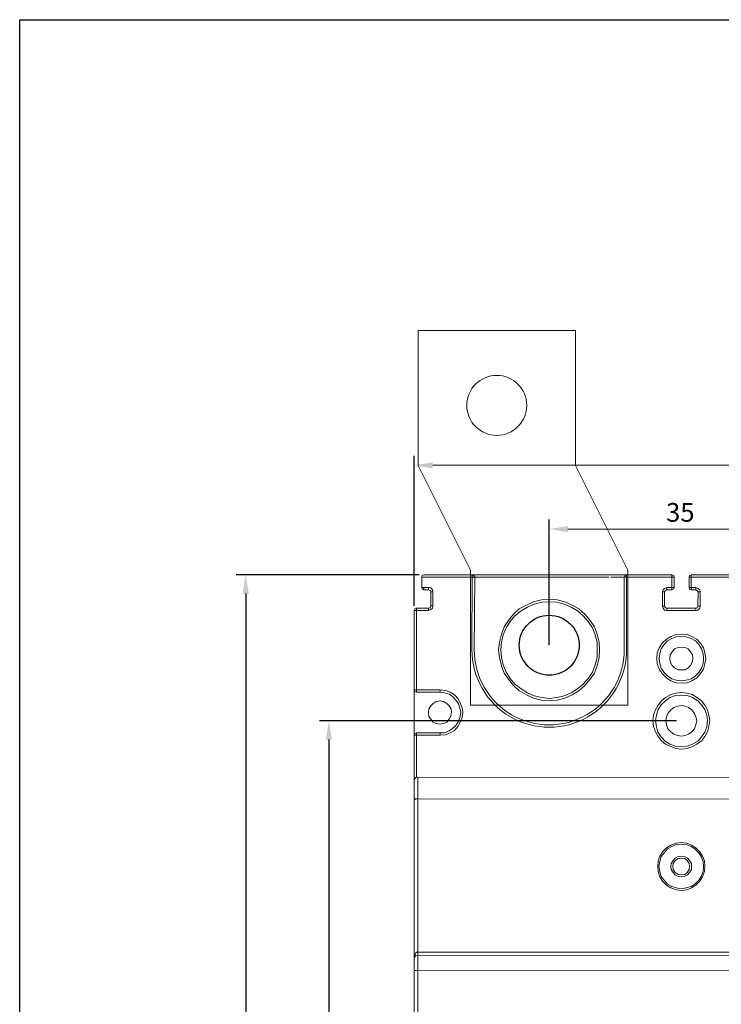
# Model space of a CAD drawing. Units: millimetres. Extents: x 9039 to 12796, y -210 to 16219.
# Drawn here: x 10402 to 10496, y 16041 to 16172 of the extents above; entities that cross this region are included whole.
import ezdxf

# ---------------------------------------------------------------- set-up
doc = ezdxf.new("R2010")
doc.units = ezdxf.units.MM
doc.layers.add('0_Biên dạng', color=110, linetype='Continuous')
doc.styles.get("Standard").update_dxf_attribs({"font": 'arial.ttf'})
doc.dimstyles.new('ISO-25', dxfattribs={"dimtxt": 2.5, "dimasz": 2.5, "dimexe": 1.25, "dimexo": 0.625, "dimtad": 1, "dimrnd": 0.5, "dimtxsty": 'Standard', "dimcen": 2.5, "dimadec": 0, "dimazin": 0, "dimtfac": 1, "dimtmove": 0, "dimatfit": 3, "dimfxl": 1, "dimlwd": 5, "dimarcsym": 0})
doc.dimstyles.new('주석', dxfattribs={"dimscale": 0, "dimtxt": 2.5, "dimasz": 2.5, "dimexe": 1.25, "dimexo": 0.625, "dimtad": 1, "dimdec": 1, "dimtxsty": 'Standard', "dimcen": 2.5, "dimadec": 0, "dimazin": 0, "dimtfac": 1, "dimtdec": 1, "dimtmove": 0, "dimatfit": 3, "dimfxl": 1, "dimarcsym": 0})

# ---------------------------------------------------------------- blocks, each defined once
blk = doc.blocks.new('*D49')
at = {"color": 0, "lineweight": -2, "transparency": 16777216}
for p, q in [((10455.08, 16094.01), (10455.08, 16114.01)), ((10561.01, 16094.2), (10561.01, 16114.01))]:
    blk.add_line(p, q, dxfattribs=at)
at = {"color": 0, "lineweight": 5, "transparency": 16777216}
blk.add_line((10457.58, 16112.76), (10558.51, 16112.76), dxfattribs=at)
at = {"color": 0, "transparency": 16777216}
for points in [[(10457.58, 16113.17), (10457.58, 16112.34), (10455.08, 16112.76)], [(10558.51, 16113.17), (10558.51, 16112.34), (10561.01, 16112.76)]]:
    blk.add_solid(points, dxfattribs=at)
at = {"layer": 'Defpoints', "color": 0, "transparency": 16777216}
for p in [(10561.01, 16112.76), (10455.08, 16093.38), (10561.01, 16093.58)]:
    blk.add_point(p, dxfattribs=at)
at = {"color": 0, "lineweight": 5, "transparency": 16777216, "insert": (10508.05, 16114.66), "char_height": 2.5, "attachment_point": 5}
blk.add_mtext('106', dxfattribs=at)
blk = doc.blocks.new('*D50')
at = {"color": 0, "lineweight": -2, "transparency": 16777216}
for p, q in [((10473.12, 16088.76), (10473.12, 16105.51)), ((10508.1, 16088.74), (10508.1, 16105.51))]:
    blk.add_line(p, q, dxfattribs=at)
at = {"color": 0, "lineweight": 5, "transparency": 16777216}
blk.add_line((10475.62, 16104.26), (10505.6, 16104.26), dxfattribs=at)
at = {"color": 0, "transparency": 16777216}
for points in [[(10475.62, 16104.67), (10475.62, 16103.84), (10473.12, 16104.26)], [(10505.6, 16104.67), (10505.6, 16103.84), (10508.1, 16104.26)]]:
    blk.add_solid(points, dxfattribs=at)
at = {"layer": 'Defpoints', "color": 0, "transparency": 16777216}
for p in [(10508.1, 16104.26), (10473.12, 16088.13), (10508.1, 16088.12)]:
    blk.add_point(p, dxfattribs=at)
at = {"color": 0, "lineweight": 5, "transparency": 16777216, "insert": (10490.61, 16106.16), "char_height": 2.5, "attachment_point": 5}
blk.add_mtext('35', dxfattribs=at)
blk = doc.blocks.new('*D53')
at = {"color": 0, "lineweight": -2, "transparency": 16777216}
for p, q in [((10455.74, 16098.14), (10431.36, 16098.14)), ((10432.61, 16095.64), (10432.61, 15935.67)), ((10455.74, 15933.17), (10431.36, 15933.17))]:
    blk.add_line(p, q, dxfattribs=at)
at = {"color": 0, "transparency": 16777216}
for points in [[(10432.19, 16095.64), (10433.02, 16095.64), (10432.61, 16098.14)], [(10432.19, 15935.67), (10433.02, 15935.67), (10432.61, 15933.17)]]:
    blk.add_solid(points, dxfattribs=at)
at = {"layer": 'Defpoints', "color": 0, "transparency": 16777216}
for p in [(10456.36, 16098.14), (10432.61, 15933.17), (10456.36, 15933.17)]:
    blk.add_point(p, dxfattribs=at)
at = {"color": 0, "lineweight": 5, "transparency": 16777216, "insert": (10430.71, 16015.66), "char_height": 2.5, "attachment_point": 5, "rotation": 90}
blk.add_mtext('165', dxfattribs=at)
blk = doc.blocks.new('*D54')
at = {"color": 0, "lineweight": -2, "transparency": 16777216}
for p, q in [((10490.11, 16078.67), (10442.46, 16078.67)), ((10443.71, 16076.17), (10443.71, 15955.14)), ((10490.07, 15952.64), (10442.46, 15952.64))]:
    blk.add_line(p, q, dxfattribs=at)
at = {"color": 0, "transparency": 16777216}
for points in [[(10443.29, 16076.17), (10444.12, 16076.17), (10443.71, 16078.67)], [(10443.29, 15955.14), (10444.12, 15955.14), (10443.71, 15952.64)]]:
    blk.add_solid(points, dxfattribs=at)
at = {"layer": 'Defpoints', "color": 0, "transparency": 16777216}
for p in [(10490.73, 16078.67), (10443.71, 15952.64), (10490.69, 15952.64)]:
    blk.add_point(p, dxfattribs=at)
at = {"color": 0, "lineweight": 5, "transparency": 16777216, "insert": (10441.81, 16015.65), "char_height": 2.5, "attachment_point": 5, "rotation": 90}
blk.add_mtext('126', dxfattribs=at)

msp = doc.modelspace()

# ---------------------------------------------------------------- linework, layer by layer
at = {"color": 253, "lineweight": 5}
for p, q in [((10476.618, 16130.758), (10455.618, 16130.758)), ((10455.618, 16130.758), (10455.618, 16112.758)), ((10476.618, 16130.758), (10476.618, 16112.758)), ((10455.618, 16112.758), (10462.621, 16098.758)), ((10476.618, 16112.758), (10483.621, 16098.758)), ((10462.621, 16080.758), (10462.621, 16098.758)), ((10483.621, 16080.758), (10483.621, 16098.758)), ((10462.621, 16080.758), (10483.621, 16080.758))]:
    msp.add_line(p, q, dxfattribs=at)
at = {"color": 0, "lineweight": 5}
for p, q in [((10462.8, 16088.183), (10462.849, 16098.113)), ((10483.443, 16088.133), (10483.443, 16098.063))]:
    msp.add_line(p, q, dxfattribs=at)
at = {"color": 0}
msp.add_lwpolyline([(10402.453, 16172.212), (10975.768, 16172.212), (10975.768, 15370.758), (10402.453, 15370.758)], close=True, dxfattribs=at)
at = {"linetype": 'Continuous', "lineweight": 5}
for points in [[(10456.363, 16098.139), (10456.17, 16098.075), (10456.106, 16097.882), (10456.106, 16096.468)], [(10456.363, 16098.139), (10465.234, 16098.139), (10465.234, 16098.139)], [(10462.849, 16098.113), (10463.041, 16098.048), (10463.169, 16097.854)], [(10464.934, 16098.139), (10481.326, 16098.139), (10481.326, 16098.139)], [(10481.326, 16098.139), (10489.468, 16098.139)], [(10483.443, 16098.063), (10483.25, 16097.998), (10483.121, 16097.806)], [(10489.79, 16097.818), (10489.468, 16097.818), (10489.468, 16098.139)], [(10489.79, 16097.818), (10489.725, 16098.075), (10489.468, 16098.139)], [(10492.039, 16098.139), (10491.847, 16098.075), (10491.782, 16097.818)], [(10492.039, 16098.139), (10492.039, 16097.818), (10492.039, 16097.818)], [(10492.039, 16098.139), (10499.882, 16098.139)], [(10481.069, 16097.818), (10456.106, 16097.818), (10456.106, 16097.818)], [(10463.309, 16097.806), (10462.987, 16097.806)], [(10489.79, 16097.818), (10481.326, 16097.818), (10481.326, 16097.818)], [(10489.468, 16096.468), (10489.468, 16097.818)], [(10489.79, 16097.818), (10489.79, 16096.468), (10489.468, 16096.468)], [(10491.782, 16096.468), (10491.782, 16097.818), (10492.039, 16097.818)], [(10492.039, 16097.818), (10492.039, 16096.468)], [(10499.882, 16097.818), (10492.039, 16097.818)], [(10456.106, 16096.468), (10456.363, 16096.468), (10456.363, 16096.147)], [(10456.106, 16096.468), (10456.17, 16096.275), (10456.363, 16096.147)], [(10456.363, 16096.468), (10457.006, 16096.468)], [(10457.006, 16096.147), (10456.363, 16096.147)], [(10457.327, 16095.889), (10457.263, 16096.082), (10457.006, 16096.147), (10457.006, 16096.468)], [(10457.585, 16095.889), (10457.52, 16096.147), (10457.327, 16096.404), (10457.006, 16096.468)], [(10457.327, 16095.889), (10457.585, 16095.889), (10457.585, 16095.889)], [(10457.327, 16094.025), (10457.327, 16095.889)], [(10457.585, 16095.889), (10457.585, 16094.025), (10457.327, 16094.025)], [(10489.468, 16096.468), (10488.825, 16096.468), (10488.504, 16096.339), (10488.311, 16096.147), (10488.247, 16095.889)], [(10488.825, 16096.468), (10488.825, 16096.147), (10488.633, 16096.082), (10488.504, 16095.889)], [(10489.468, 16096.147), (10488.825, 16096.147)], [(10489.468, 16096.147), (10489.725, 16096.275), (10489.79, 16096.468)], [(10489.468, 16096.468), (10489.468, 16096.147), (10489.468, 16096.147)], [(10491.782, 16096.468), (10491.847, 16096.211), (10492.039, 16096.147)], [(10492.039, 16096.468), (10491.782, 16096.468), (10491.782, 16096.468)], [(10492.039, 16096.468), (10492.039, 16096.147), (10492.039, 16096.147)], [(10492.039, 16096.468), (10492.682, 16096.468)], [(10492.682, 16096.147), (10492.039, 16096.147)], [(10493.261, 16095.889), (10493.197, 16096.147), (10493.004, 16096.339), (10492.682, 16096.468)], [(10493.261, 16095.889), (10493.004, 16095.889), (10492.875, 16096.082), (10492.682, 16096.147), (10492.682, 16096.468)], [(10493.261, 16095.889), (10493.261, 16093.961), (10492.939, 16093.961), (10493.004, 16095.889)], [(10457.006, 16093.704), (10457.263, 16093.768), (10457.327, 16094.025)], [(10455.399, 16093.704), (10455.206, 16093.64), (10455.078, 16093.382)], [(10457.006, 16093.382), (10457.327, 16093.511), (10457.52, 16093.704), (10457.585, 16093.961)], [(10488.247, 16093.961), (10488.311, 16093.704), (10488.504, 16093.447), (10488.825, 16093.382), (10492.682, 16093.382)], [(10488.504, 16093.961), (10488.633, 16093.768), (10488.825, 16093.704), (10488.825, 16093.382)], [(10488.825, 16093.704), (10492.682, 16093.704)], [(10492.682, 16093.382), (10492.939, 16093.447), (10493.197, 16093.704), (10493.261, 16093.961)], [(10492.682, 16093.382), (10492.682, 16093.704), (10492.875, 16093.768), (10492.939, 16093.961)], [(10455.078, 16082.797), (10455.142, 16082.605), (10455.399, 16082.476)], [(10455.078, 16076.755), (10455.078, 16082.797), (10455.078, 16082.797)], [(10455.399, 16076.755), (10458.549, 16076.755), (10459.256, 16076.819), (10459.899, 16077.076), (10460.477, 16077.398), (10460.927, 16077.912), (10461.249, 16078.491), (10461.506, 16079.133), (10461.57, 16079.776), (10461.506, 16080.419), (10461.249, 16081.062), (10460.927, 16081.64), (10460.477, 16082.155), (10459.899, 16082.476), (10459.256, 16082.733), (10458.549, 16082.797), (10455.399, 16082.797)], [(10458.549, 16082.476), (10455.399, 16082.476), (10455.399, 16082.797)], [(10458.549, 16076.755), (10458.549, 16077.076), (10459.127, 16077.076), (10459.77, 16077.333), (10460.22, 16077.655), (10460.67, 16078.041), (10460.992, 16078.619), (10461.184, 16079.133), (10461.313, 16079.776), (10461.184, 16080.355), (10460.992, 16080.933), (10460.67, 16081.448), (10460.22, 16081.897), (10459.77, 16082.219), (10459.127, 16082.412), (10458.549, 16082.476), (10458.549, 16082.797)], [(10455.399, 16077.076), (10455.142, 16076.948), (10455.078, 16076.755)], [(10455.399, 16076.755), (10455.399, 16077.076)], [(10455.399, 16077.076), (10458.549, 16077.076), (10458.549, 16077.076)], [(10455.399, 16076.755), (10455.078, 16076.755), (10455.078, 16070.648)], [(10455.399, 16076.755), (10455.399, 16071.098)], [(10455.592, 16071.162), (10455.335, 16071.098), (10455.142, 16070.905), (10455.078, 16070.648)], [(10455.078, 16068.077), (10455.078, 16070.648)], [(10455.592, 16071.162), (10455.592, 16068.27)], [(10455.592, 16071.162), (10560.628, 16071.098), (10560.628, 16068.206)], [(10455.592, 16068.27), (10455.528, 16068.27), (10455.399, 16068.27), (10455.335, 16068.27), (10455.27, 16068.27), (10455.206, 16068.206), (10455.142, 16068.141), (10455.078, 16068.141), (10455.078, 16068.077)], [(10455.078, 16046.864), (10455.078, 16068.077)], [(10455.592, 16068.27), (10455.592, 16047.828)], [(10560.628, 16068.206), (10455.592, 16068.27)], [(10455.592, 16047.378), (10455.592, 16047.828), (10455.463, 16047.828), (10455.399, 16047.828), (10455.335, 16047.7), (10455.27, 16047.635), (10455.206, 16047.507), (10455.142, 16047.378), (10455.142, 16047.25), (10455.078, 16047.057), (10455.078, 16046.864)], [(10455.592, 16047.378), (10455.335, 16047.314), (10455.142, 16047.121), (10455.078, 16046.864)], [(10455.078, 16045.386), (10455.078, 16046.864), (10455.078, 16046.864)], [(10455.592, 16047.828), (10560.628, 16047.828), (10560.628, 16047.314)], [(10455.592, 16045.386), (10455.592, 16047.378), (10560.628, 16047.314), (10560.628, 16045.321)], [(10455.013, 15988.947), (10455.078, 16045.386), (10455.592, 16045.386)]]:
    msp.add_lwpolyline(points, dxfattribs=at)
at = {"color": 0, "linetype": 'Continuous', "lineweight": 5}
for points in [[(10463.121, 16088.105), (10463.169, 16097.854)], [(10483.121, 16088.056), (10483.121, 16097.806)]]:
    msp.add_lwpolyline(points, dxfattribs=at)
at = {"linetype": 'Continuous', "lineweight": 5}
for points in [[(10488.247, 16093.961), (10488.247, 16095.889), (10488.504, 16095.889), (10488.504, 16093.961)], [(10479.847, 16088.133), (10479.783, 16089.161), (10479.526, 16090.254), (10479.14, 16091.218), (10478.562, 16092.054), (10477.855, 16092.89), (10477.083, 16093.597), (10476.183, 16094.111), (10475.219, 16094.561), (10474.191, 16094.818), (10473.098, 16094.882), (10472.069, 16094.818), (10471.041, 16094.561), (10470.077, 16094.111), (10469.112, 16093.597), (10468.341, 16092.89), (10467.698, 16092.054), (10467.12, 16091.218), (10466.734, 16090.254), (10466.477, 16089.161), (10466.348, 16088.133), (10466.477, 16087.104), (10466.734, 16086.011), (10467.12, 16085.047), (10467.698, 16084.212), (10468.341, 16083.376), (10469.112, 16082.669), (10470.077, 16082.155), (10471.041, 16081.705), (10472.069, 16081.447), (10473.098, 16081.383), (10474.191, 16081.447), (10475.219, 16081.705), (10476.183, 16082.155), (10477.083, 16082.669), (10477.855, 16083.376), (10478.562, 16084.212), (10479.14, 16085.047), (10479.526, 16086.011), (10479.783, 16087.104)], [(10479.526, 16088.133), (10479.526, 16089.161), (10479.269, 16090.125), (10478.883, 16091.09), (10478.305, 16091.925), (10477.662, 16092.697), (10476.89, 16093.34), (10476.055, 16093.854), (10475.091, 16094.239), (10474.126, 16094.497), (10473.098, 16094.561), (10472.134, 16094.497), (10471.105, 16094.239), (10470.205, 16093.854), (10469.37, 16093.34), (10468.534, 16092.697), (10467.891, 16091.925), (10467.377, 16091.09), (10466.991, 16090.125), (10466.734, 16089.161), (10466.67, 16088.133), (10466.734, 16087.104), (10466.991, 16086.14), (10467.377, 16085.176), (10467.891, 16084.34), (10468.534, 16083.569), (10469.37, 16082.926), (10470.205, 16082.412), (10471.105, 16082.026), (10472.134, 16081.769), (10473.098, 16081.64), (10474.126, 16081.769), (10475.091, 16082.026), (10476.055, 16082.412), (10476.89, 16082.926), (10477.662, 16083.569), (10478.305, 16084.34), (10478.883, 16085.176), (10479.269, 16086.14), (10479.526, 16087.104)], [(10455.078, 16093.382), (10455.399, 16093.382), (10455.399, 16082.797), (10455.078, 16082.797)], [(10455.399, 16093.704), (10457.006, 16093.704), (10457.006, 16093.382), (10455.399, 16093.382)], [(10494.032, 16086.976), (10493.904, 16087.747), (10493.711, 16088.39), (10493.325, 16089.033), (10492.811, 16089.547), (10492.168, 16089.933), (10491.525, 16090.19), (10490.754, 16090.254), (10490.047, 16090.19), (10489.34, 16089.933), (10488.761, 16089.547), (10488.183, 16089.033), (10487.797, 16088.39), (10487.54, 16087.747), (10487.475, 16086.976), (10487.54, 16086.269), (10487.797, 16085.562), (10488.183, 16084.983), (10488.761, 16084.404), (10489.34, 16084.019), (10490.047, 16083.762), (10490.754, 16083.697), (10491.525, 16083.762), (10492.168, 16084.019), (10492.811, 16084.404), (10493.325, 16084.983), (10493.711, 16085.562), (10493.904, 16086.269)], [(10493.711, 16086.976), (10493.646, 16087.619), (10493.454, 16088.261), (10493.068, 16088.84), (10492.618, 16089.354), (10492.039, 16089.676), (10491.397, 16089.868), (10490.754, 16089.933), (10490.047, 16089.868), (10489.468, 16089.676), (10488.89, 16089.354), (10488.44, 16088.84), (10488.054, 16088.261), (10487.861, 16087.619), (10487.797, 16086.976), (10487.861, 16086.333), (10488.054, 16085.69), (10488.44, 16085.112), (10488.89, 16084.662), (10489.468, 16084.276), (10490.047, 16084.083), (10490.754, 16084.019), (10491.397, 16084.083), (10492.039, 16084.276), (10492.618, 16084.662), (10493.068, 16085.112), (10493.454, 16085.69), (10493.646, 16086.333)], [(10492.297, 16086.976), (10492.232, 16087.49), (10491.975, 16087.876), (10491.654, 16088.261), (10491.268, 16088.454), (10490.754, 16088.518), (10490.304, 16088.454), (10489.854, 16088.261), (10489.532, 16087.876), (10489.275, 16087.49), (10489.211, 16086.976), (10489.275, 16086.526), (10489.532, 16086.076), (10489.854, 16085.754), (10490.304, 16085.497), (10490.754, 16085.497), (10491.268, 16085.497), (10491.654, 16085.754), (10491.975, 16086.076), (10492.232, 16086.526)], [(10494.546, 16078.705), (10494.418, 16079.412), (10494.225, 16080.119), (10493.904, 16080.762), (10493.454, 16081.34), (10492.811, 16081.79), (10492.232, 16082.176), (10491.525, 16082.369), (10490.754, 16082.433), (10490.047, 16082.369), (10489.34, 16082.176), (10488.633, 16081.79), (10488.118, 16081.34), (10487.668, 16080.762), (10487.283, 16080.119), (10487.025, 16079.412), (10486.961, 16078.705), (10487.025, 16077.933), (10487.283, 16077.226), (10487.668, 16076.584), (10488.118, 16076.005), (10488.633, 16075.555), (10489.34, 16075.234), (10490.047, 16074.977), (10490.754, 16074.912), (10491.525, 16074.977), (10492.232, 16075.234), (10492.811, 16075.555), (10493.454, 16076.005), (10493.904, 16076.584), (10494.225, 16077.226), (10494.418, 16077.933)], [(10460.092, 16079.776), (10460.027, 16080.226), (10459.77, 16080.676), (10459.449, 16080.998), (10458.999, 16081.255), (10458.549, 16081.319), (10458.035, 16081.255), (10457.649, 16080.998), (10457.327, 16080.676), (10457.07, 16080.226), (10457.006, 16079.776), (10457.07, 16079.262), (10457.327, 16078.876), (10457.649, 16078.491), (10458.035, 16078.298), (10458.549, 16078.233), (10458.999, 16078.298), (10459.449, 16078.491), (10459.77, 16078.876), (10459.963, 16079.262)], [(10494.225, 16078.705), (10494.161, 16079.412), (10493.904, 16080.183), (10493.454, 16080.826), (10492.939, 16081.34), (10492.232, 16081.79), (10491.525, 16082.048), (10490.754, 16082.112), (10489.982, 16082.048), (10489.211, 16081.79), (10488.633, 16081.34), (10488.054, 16080.826), (10487.668, 16080.183), (10487.411, 16079.412), (10487.283, 16078.705), (10487.411, 16077.869), (10487.604, 16077.162), (10488.054, 16076.519), (10488.568, 16075.941), (10489.211, 16075.555), (10489.982, 16075.298), (10490.754, 16075.234), (10491.525, 16075.298), (10492.232, 16075.555), (10492.939, 16075.941), (10493.454, 16076.519), (10493.904, 16077.162), (10494.161, 16077.869)], [(10492.811, 16078.705), (10492.682, 16079.219), (10492.489, 16079.669), (10492.168, 16080.119), (10491.718, 16080.44), (10491.268, 16080.633), (10490.754, 16080.698), (10490.24, 16080.633), (10489.725, 16080.44), (10489.34, 16080.119), (10488.954, 16079.669), (10488.761, 16079.219), (10488.697, 16078.705), (10488.761, 16078.126), (10488.954, 16077.612), (10489.34, 16077.226), (10489.725, 16076.905), (10490.24, 16076.712), (10490.754, 16076.648), (10491.268, 16076.712), (10491.718, 16076.905), (10492.168, 16077.226), (10492.489, 16077.612), (10492.682, 16078.126)], [(10493.904, 16059.27), (10493.839, 16059.978), (10493.582, 16060.62), (10493.197, 16061.199), (10492.682, 16061.713), (10492.104, 16062.099), (10491.461, 16062.356), (10490.754, 16062.42), (10490.047, 16062.356), (10489.34, 16062.099), (10488.761, 16061.713), (10488.247, 16061.199), (10487.861, 16060.62), (10487.668, 16059.978), (10487.604, 16059.27), (10487.668, 16058.563), (10487.861, 16057.856), (10488.247, 16057.278), (10488.761, 16056.763), (10489.34, 16056.378), (10490.047, 16056.121), (10490.754, 16056.056), (10491.461, 16056.121), (10492.104, 16056.378), (10492.682, 16056.763), (10493.197, 16057.278), (10493.582, 16057.856), (10493.839, 16058.563)], [(10493.711, 16059.27), (10493.646, 16059.913), (10493.389, 16060.556), (10493.068, 16061.07), (10492.554, 16061.585), (10492.039, 16061.906), (10491.397, 16062.163), (10490.754, 16062.227), (10490.047, 16062.163), (10489.468, 16061.906), (10488.89, 16061.585), (10488.44, 16061.07), (10488.054, 16060.556), (10487.861, 16059.913), (10487.733, 16059.27), (10487.861, 16058.563), (10488.054, 16057.921), (10488.44, 16057.406), (10488.89, 16056.892), (10489.468, 16056.571), (10490.047, 16056.378), (10490.754, 16056.249), (10491.397, 16056.378), (10492.039, 16056.571), (10492.554, 16056.892), (10493.068, 16057.406), (10493.389, 16057.921), (10493.646, 16058.563)], [(10492.104, 16059.27), (10492.104, 16059.656), (10491.847, 16060.042), (10491.589, 16060.363), (10491.139, 16060.556), (10490.754, 16060.62), (10490.304, 16060.556), (10489.918, 16060.363), (10489.661, 16060.042), (10489.404, 16059.656), (10489.34, 16059.27), (10489.404, 16058.82), (10489.661, 16058.435), (10489.918, 16058.113), (10490.304, 16057.921), (10490.754, 16057.856), (10491.139, 16057.921), (10491.589, 16058.113), (10491.847, 16058.435), (10492.104, 16058.82)], [(10491.847, 16059.27), (10491.782, 16059.656), (10491.525, 16060.042), (10491.204, 16060.299), (10490.754, 16060.363), (10490.304, 16060.299), (10489.918, 16060.042), (10489.661, 16059.656), (10489.597, 16059.27), (10489.661, 16058.82), (10489.918, 16058.435), (10490.304, 16058.178), (10490.754, 16058.113), (10491.204, 16058.178), (10491.525, 16058.435), (10491.782, 16058.82)], [(10455.528, 15988.947), (10455.592, 16045.386), (10560.628, 16045.321), (10560.563, 15988.882)]]:
    msp.add_lwpolyline(points, close=True, dxfattribs=at)
at = {"color": 0, "lineweight": 5}
for radius, start in [(10.321, 179.71934), (10, 179.71908)]:
    msp.add_arc((10473.121, 16088.133), radius, start, 0, dxfattribs=at)
at = {"layer": '0_Biên dạng', "color": 253, "lineweight": 5}
msp.add_circle((10466.118, 16120.758), 4, dxfattribs=at)
at = {"layer": '0_Biên dạng', "color": 253}
msp.add_circle((10473.121, 16088.758), 4, dxfattribs=at)

# ---------------------------------------------------------------- dimensions: what is measured, and where the dimension line sits
at = {"color": 0, "lineweight": 5}
for base, p1, p2, picture, middle in [((10561.0134, 16112.7577), (10455.0776, 16093.3825), (10561.0134, 16093.5753), '*D49', (10508.0455, 16114.6592)), ((10508.103, 16104.256), (10473.121, 16088.133), (10508.103, 16088.116), '*D50', (10490.612, 16106.159))]:
    dim = msp.add_linear_dim(base=base, p1=p1, p2=p2, dimstyle='ISO-25', dxfattribs=at)
    dim.commit()
    dim.dimension.update_dxf_attribs({"geometry": picture, "text_midpoint": middle})
for base, p1, p2, picture, middle in [((10432.608, 15933.172), (10456.363, 16098.139), (10456.363, 15933.172), '*D53', (10430.707, 16015.655)), ((10443.707, 15952.638), (10490.733, 16078.67), (10490.693, 15952.638), '*D54', (10441.806, 16015.654))]:
    dim = msp.add_linear_dim(base=base, p1=p1, p2=p2, angle=90, dimstyle='주석', override={"dimscale": 0, "dimtix": 0, "dimtofl": 1, "dimtmove": 0, "dimatfit": 3}, dxfattribs=at)
    dim.commit()
    dim.dimension.update_dxf_attribs({"geometry": picture, "text_midpoint": middle})

doc.saveas('drawing.dxf')
